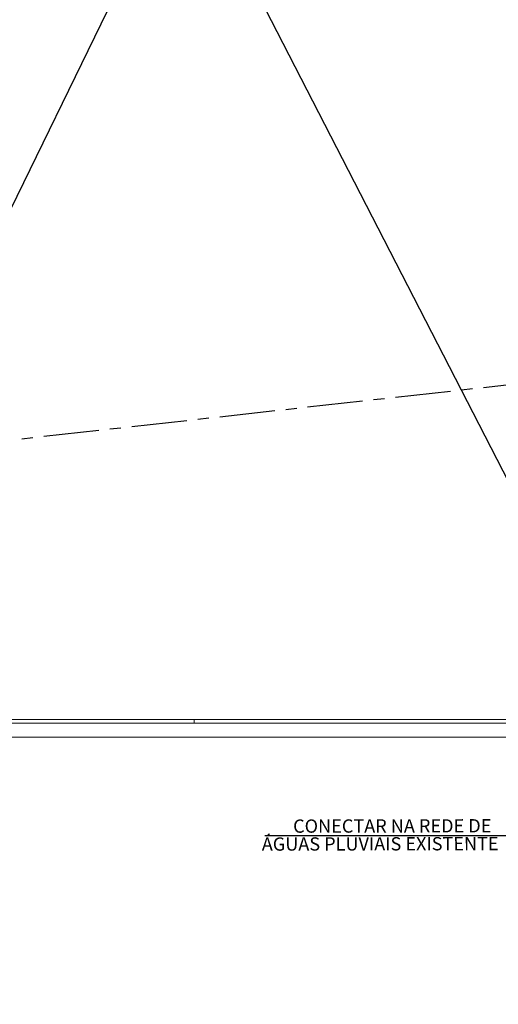
# Model space of a CAD drawing. Units: millimetres. Extents: x 3003 to 3489, y 1208 to 1442.
# Drawn here: x 3111 to 3116, y 1307 to 1318 of the extents above; entities that cross this region are included whole.
import ezdxf

# ---------------------------------------------------------------- set-up
doc = ezdxf.new("R2010")
doc.units = ezdxf.units.MM
doc.linetypes.add('PL-POUSO-ARQ-EIXO$0$CENTER', pattern=[2, 1.25, -0.25, 0.25, -0.25])
doc.layers.add('A-DUTO-VC', color=2, linetype='Continuous', lineweight=30)
for name, color, linetype in [('ARQ-texto R80', 2, 'Continuous'), ('BASE ELETRICA', 253, 'Continuous'), ('BASE ELÉTRICA 2', 30, 'Continuous'), ('EIXO$0$A-EIXOS-PRI', 252, 'PL-POUSO-ARQ-EIXO$0$CENTER')]:
    doc.layers.add(name, color=color, linetype=linetype)
doc.styles.add('8075', font='romans.shx', dxfattribs={"height": 0.15})

msp = doc.modelspace()

# ---------------------------------------------------------------- linework, layer by layer
at = {"layer": 'A-DUTO-VC', "color": 1}
msp.add_line((3116.352, 1308.705), (3113.304, 1308.705), dxfattribs=at)
at = {"layer": 'BASE ELETRICA'}
for p, q in [((3117.44, 1310.022), (3108.824, 1326.79)), ((3115.547, 1326.293), (3107.62, 1310.027))]:
    msp.add_line(p, q, dxfattribs=at)
at = {"layer": 'BASE ELÉTRICA 2', "lineweight": 5}
for p, q in [((3112.504, 1310.022), (3107.544, 1310.022)), ((3107.544, 1309.982), (3112.504, 1309.982)), ((3112.504, 1309.982), (3112.504, 1310.022)), ((3112.504, 1310.022), (3117.44, 1310.022)), ((3112.504, 1309.982), (3112.504, 1310.022)), ((3117.44, 1309.982), (3112.504, 1309.982)), ((3117.464, 1309.821), (3107.544, 1309.821))]:
    msp.add_line(p, q, dxfattribs=at)
at = {"layer": 'EIXO$0$A-EIXOS-PRI', "ltscale": 0.5}
msp.add_line((3053.164, 1306.801), (3144.719, 1317.004), dxfattribs=at)

# ---------------------------------------------------------------- texts
at = {"layer": 'ARQ-texto R80', "color": 3, "char_height": 0.15, "attachment_point": 1, "rotation": 0.1098, "style": '8075'}
for s, insert in [('CONECTAR NA REDE DE', (3113.624, 1308.891, 0)), ('ÁGUAS PLUVIAIS EXISTENTE', (3113.27, 1308.688, 0))]:
    msp.add_mtext(s, dxfattribs=dict(at, insert=insert))

doc.saveas('drawing.dxf')
